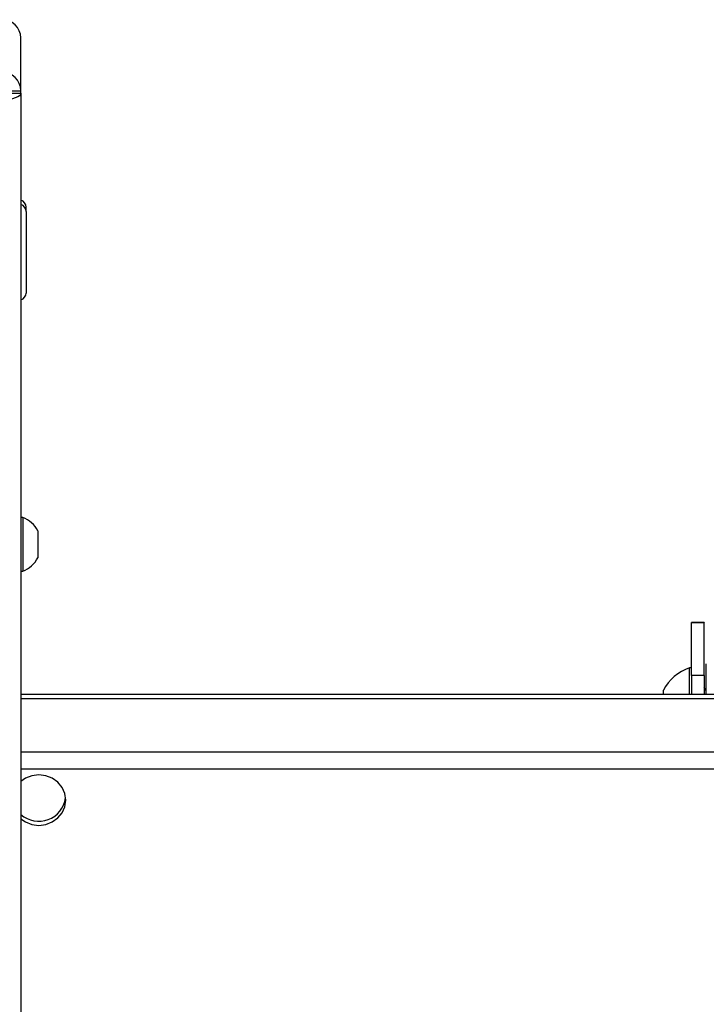
# Model space of a CAD drawing. Extents: x 5 to 292, y 5 to 205.
# Drawn here: x 121 to 125, y 143 to 148 of the extents above; entities that cross this region are included whole.
import ezdxf

# ---------------------------------------------------------------- set-up
doc = ezdxf.new("R2010")
doc.units = 0
doc.layers.get('0').update_dxf_attribs({"linetype": 'CONTINUOUS'})

msp = doc.modelspace()

# ---------------------------------------------------------------- linework, layer by layer
at = {"color": 7, "linetype": 'CONTINUOUS'}
for p, q in [((120.9058753, 148.0854716), (120.9058753, 148.3801217)), ((120.8487324, 148.0854716), (120.9058753, 148.0854716)), ((120.8487324, 148.0720474), (120.9058753, 148.0720474)), ((120.8487324, 148.071583), (120.9058753, 148.071583)), ((120.9058753, 148.0720474), (120.9058753, 148.0854716)), ((120.9058753, 148.071583), (120.9058753, 148.0720474)), ((120.9058753, 148.071583), (120.9058753, 134.3252224)), ((120.9344467, 147.4106592), (120.9344467, 147.4350893)), ((120.9344467, 147.4106592), (120.9344467, 146.9542371)), ((120.9167324, 145.7000873), (120.9058753, 145.7000873)), ((120.9167324, 145.7000873), (120.9167324, 145.4000873)), ((121.000161, 145.6250873), (121.000161, 145.4750873)), ((120.9058753, 145.4000873), (120.9167324, 145.4000873)), ((124.7230181, 145.1125467), (124.6515895, 145.1125467)), ((124.6515895, 145.1106741), (124.6515895, 145.1125467)), ((124.7230181, 145.1106741), (124.6515895, 145.1106741)), ((124.6515895, 144.8159519), (124.6515895, 145.1106741)), ((124.7230181, 145.1125467), (124.7230181, 145.1106741)), ((124.7230181, 144.8159519), (124.7230181, 145.1106741)), ((124.6515895, 144.8596644), (124.6407324, 144.8596644)), ((124.6407324, 144.818122), (124.6407324, 144.8596644)), ((124.7344467, 144.7104838), (124.7344467, 144.881093)), ((124.6407324, 144.7104838), (124.6407324, 144.818122)), ((124.7230181, 144.8159519), (124.6515895, 144.8159519)), ((124.6515895, 144.8159519), (124.6515895, 144.7104838)), ((124.7230181, 144.8159519), (124.7230181, 144.7104838)), ((124.4944467, 144.7104838), (124.4944467, 144.7346644)), ((124.7344467, 144.7329449), (124.7230181, 144.7492666)), ((128.3058753, 144.7104838), (120.9058753, 144.7104838)), ((128.3058753, 144.6860538), (120.9058753, 144.6860538)), ((120.9058753, 144.2959198), (128.3058753, 144.2959198))]:
    msp.add_line(p, q, dxfattribs=at)
at = {"color": 8, "linetype": 'CONTINUOUS'}
msp.add_line((128.3058753, 144.388037), (120.9058753, 144.388037), dxfattribs=at)
at = {"color": 7, "linetype": 'CONTINUOUS', "flags": 128}
for points in [[(120.9058753, 148.071583), (120.9037891, 148.0643386), (120.8976108, 148.0573726), (120.8875777, 148.0509527), (120.8740754, 148.0453256), (120.8576229, 148.0407075), (120.8388523, 148.037276), (120.8184851, 148.0351629), (120.7973038, 148.0344494)], [(120.9058753, 144.0150055), (120.9308753, 143.9979967), (120.9670524, 143.9839154), (121.0058753, 143.9791125), (121.0446981, 143.9839154), (121.0808753, 143.9979967), (121.1119413, 144.0203969), (121.1357791, 144.0495894), (121.1507641, 144.0835848), (121.1558753, 144.1200664), (121.1507641, 144.1565479), (121.1357791, 144.1905433), (121.1119413, 144.2197358), (121.0808753, 144.242136), (121.0446981, 144.2562174), (121.0058753, 144.2610203), (120.9670524, 144.2562174), (120.9308753, 144.242136), (120.9058753, 144.2251272)]]:
    msp.add_lwpolyline(points, dxfattribs=at)
at = {"color": 7, "linetype": 'CONTINUOUS'}
for centre, radius, start, end in [((120.8004789, 148.3767428), 0.1054505, 1.8362068, 91.7254354), ((120.8004789, 148.0820927), 0.1054505, 1.8362068, 91.7254354), ((120.8939564, 147.4343553), 0.0404969, 1.0384169, 72.8835772), ((120.8939564, 147.4099253), 0.0404969, 1.0384169, 72.8835772), ((120.8935892, 146.9552474), 0.04087, 287.4944534, 358.5835525), ((120.8573123, 145.5500873), 0.1613405, 27.7008659, 68.3897871), ((120.8573123, 145.5500873), 0.1613405, 291.6102129, 332.2991341), ((124.7278068, 144.6096644), 0.26473, 109.2031102, 151.8241499), ((121.0054251, 144.1534736), 0.1513766, 228.880574, 351.9523225)]:
    msp.add_arc(centre, radius, start, end, dxfattribs=at)

doc.saveas('drawing.dxf')
